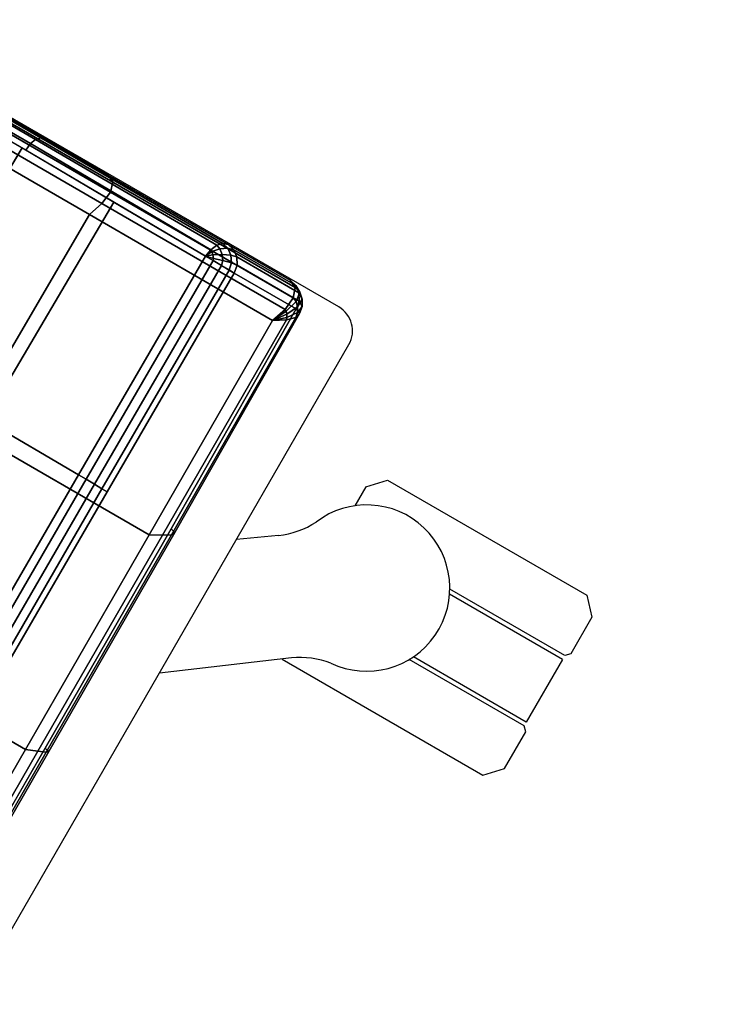
# Model space of a CAD drawing. Units: millimetres. Extents: x 7726 to 53433, y 130 to 81661.
# Drawn here: x 8559 to 8719, y 2600 to 2827 of the extents above; entities that cross this region are included whole.
import ezdxf

# ---------------------------------------------------------------- set-up
doc = ezdxf.new("R2010")
doc.units = ezdxf.units.MM
doc.header["$LTSCALE"] = 200
for name, color, linetype in [('2ddim', 7, 'Continuous'), ('72_HOEM_INSERT', 7, 'Continuous'), ('72_HOEM_RA_D3_WORKTOP', 7, 'Continuous'), ('72_HWAP_CG_D3_A_2DFURN_2D3-SAGE_2DCUSHION', 7, 'Continuous'), ('72_HWAP_INSERT', 7, 'Continuous')]:
    doc.layers.add(name, color=color, linetype=linetype)
doc.styles.add('Trebuchet', font='trebuc.TTF')
doc.dimstyles.new('MM', dxfattribs={"dimscale": 350, "dimtxt": 0.3, "dimasz": 0.18, "dimexe": 0.18, "dimexo": 0.0625, "dimgap": 0.09, "dimtad": 1, "dimtoh": 1, "dimdec": 0, "dimzin": 0, "dimdsep": 46, "dimtxsty": 'Trebuchet', "dimcen": 0.09, "dimclrd": 11, "dimclre": 11, "dimclrt": 2, "dimadec": 0, "dimazin": 0, "dimtfac": 1, "dimtdec": 0, "dimtofl": 0, "dimtmove": 0, "dimatfit": 3, "dimfxl": 0, "dimtolj": 1, "dimtzin": 0, "dimarcsym": 0})

# ---------------------------------------------------------------- blocks, each defined once
blk = doc.blocks.new('72HWRA3RZWY-1212-5')
mesh = blk.add_polymesh((13, 10))
for k, corner in enumerate([(0.8837564088714511, -0.9492499999775532, 0.705), (0.8832592775236936, -0.949536987282263, 0.7051141967773439), (0.8828378297697015, -0.9497803344501969, 0.7054393310546876), (0.8825562135587066, -0.9499429321064431, 0.7059259643554688), (0.8824573366055615, -0.9499999999775355, 0.7065000000000001), (0.8824573366055615, -0.9499999999775355, 0.7285000000000001), (0.8825562135587066, -0.9499429321064431, 0.7290740356445312), (0.8828378297697015, -0.9497803344501969, 0.7295606689453125), (0.8832592775236936, -0.949536987282263, 0.7298858032226564), (0.8837564088714511, -0.9492499999775532, 0.7300000000000001), (0.8649367067191795, -0.919709045388408, 0.705), (0.86446655291049, -0.920038330056369, 0.7051141967773439), (0.8640678712697838, -0.9203174438258936, 0.7054393310546876), (0.8638015138478545, -0.920503906228233, 0.7059259643554688), (0.8637080079884605, -0.9205693969509168, 0.7065000000000001), (0.8637080079884605, -0.9205693969509168, 0.7285000000000001), (0.8638015748830108, -0.920503906228233, 0.7290740356445312), (0.8640679323049401, -0.9203174438258936, 0.7295606689453125), (0.86446655291049, -0.920038330056369, 0.7298858032226564), (0.8649367067191795, -0.919709045388408, 0.7300000000000001), (0.8436140138437418, -0.8919207763460963, 0.705), (0.8431743165780272, -0.8922897338656189, 0.7051141967773439), (0.8428015138435763, -0.8926025390414218, 0.7054393310546876), (0.8425524293708693, -0.8928115844515441, 0.7059259643554688), (0.8424649659919452, -0.892884948709384, 0.7065000000000001), (0.8424649659919452, -0.892884948709384, 0.7285000000000001), (0.8425524293708693, -0.8928115844515441, 0.7290740356445312), (0.8428015138435763, -0.8926025390414218, 0.7295606689453125), (0.8431743165780272, -0.8922897338656189, 0.7298858032226564), (0.8436140138437418, -0.8919207763460963, 0.7300000000000001), (0.8199505616904834, -0.8660966186318924, 0.705), (0.8195446779013382, -0.8665025024209453, 0.7051141967773439), (0.8192005616903306, -0.8668466186318746, 0.7054393310546876), (0.81897064225669, -0.8670765380654629, 0.7059259643554688), (0.8188898927449548, -0.8671572875771507, 0.7065000000000001), (0.8188898927449548, -0.8671572875771507, 0.7285000000000001), (0.81897064225669, -0.8670765380654629, 0.7290740356445312), (0.8192005616903306, -0.8668466186318746, 0.7295606689453125), (0.8195446779013382, -0.8665025024209453, 0.7298858032226564), (0.8199505616904834, -0.8660966186318924, 0.7300000000000001), (0.7941264039703786, -0.8424331664839854, 0.705), (0.7937574464507722, -0.8428728637495999, 0.7051141967773439), (0.7934446412749272, -0.8432456664839661, 0.7054393310546876), (0.7932356568998846, -0.8434947509566165, 0.7059259643554688), (0.7931622316069009, -0.8435822143355207, 0.7065000000000001), (0.7931622316069009, -0.8435822143355207, 0.7285000000000001), (0.7932356568998846, -0.8434947509566165, 0.7290740356445312), (0.7934446412749272, -0.8432456664839661, 0.7295606689453125), (0.7937574464507722, -0.8428728637495999, 0.7298858032226564), (0.7941264039703786, -0.8424331664839854, 0.7300000000000001), (0.7663381349217486, -0.8211104736133958, 0.705), (0.766008911288869, -0.8215806884571638, 0.7051141967773439), (0.7657297364841247, -0.821979309062594, 0.7054393310546876), (0.7655432740817429, -0.8222456664844627, 0.7059259643554688), (0.7654777833590733, -0.8223391723438647, 0.7065000000000001), (0.7654777833590733, -0.8223391723438647, 0.7285000000000001), (0.7655432740817429, -0.8222456664844627, 0.7290740356445312), (0.7657297364841247, -0.821979309062594, 0.7295606689453125), (0.766008911288869, -0.8215806884571638, 0.7298858032226564), (0.7663381349217486, -0.8211104736133958, 0.7300000000000001), (0.7367971803258866, -0.8022907714654033, 0.705), (0.7365101930211406, -0.8027879028130478, 0.7051141967773439), (0.7362668458531223, -0.8032093505669441, 0.7054393310546876), (0.7361043092319954, -0.8034909667778749, 0.7059259643554688), (0.7360471803257338, -0.8035898437309976, 0.7065000000000001), (0.7360471803257338, -0.8035898437309976, 0.7285000000000001), (0.7361043092319954, -0.8034909667778749, 0.7290740356445312), (0.7362668458531223, -0.8032093505669441, 0.7295606689453125), (0.7365101930211406, -0.8027879028130478, 0.7298858032226564), (0.7367971803258866, -0.8022907714654033, 0.7300000000000001), (0.7057283936984342, -0.7861174316220649, 0.705), (0.7054858399874764, -0.7866376952938985, 0.7051141967773439), (0.705280151510872, -0.7870787353329506, 0.7054393310546876), (0.7051427613741252, -0.7873734130673186, 0.7059259643554688), (0.7050944825655217, -0.7874768676571599, 0.7065000000000001), (0.7050944825655217, -0.7874768676571599, 0.7285000000000001), (0.7051427613741252, -0.7873734130673186, 0.7290740356445312), (0.705280151510872, -0.7870786742977943, 0.7295606689453125), (0.7054858399874764, -0.7866376342587422, 0.7298858032226564), (0.7057283936984342, -0.7861174316220649, 0.7300000000000001), (0.6733682862699957, -0.772713439923134, 0.705), (0.6731719361722994, -0.7732528075989025, 0.7051141967773439), (0.6730054933011718, -0.7737100829895167, 0.7054393310546876), (0.6728942872464616, -0.7740156860168823, 0.7059259643554688), (0.6728552247464537, -0.7741229247863819, 0.7065000000000001), (0.6728552247464537, -0.7741229247863819, 0.7285000000000001), (0.6728942872464616, -0.774015624981697, 0.7290740356445312), (0.6730054933011718, -0.7737100829895167, 0.7295606689453125), (0.6731719361722994, -0.7732528075989025, 0.7298858032226564), (0.6733682862699957, -0.772713439923134, 0.7300000000000001), (0.6399630128256901, -0.7621807861147893, 0.705), (0.6398144532553474, -0.7627352294741512, 0.7051141967773439), (0.639688537727978, -0.7632053222476067, 0.7054393310546876), (0.6396043702474921, -0.7635194091616326, 0.7059259643554688), (0.639574829231861, -0.7636296996889738, 0.7065000000000001), (0.639574829231861, -0.7636296996889738, 0.7285000000000001), (0.6396043702474921, -0.7635193481264764, 0.7290740356445312), (0.639688537727978, -0.7632052612124214, 0.7295606689453125), (0.6398144532553474, -0.7627352294741512, 0.7298858032226564), (0.6399630128256901, -0.7621807861147893, 0.7300000000000001), (0.6057669068616922, -0.7545996703923123, 0.705), (0.6056672364515157, -0.7551649780094865, 0.7051141967773439), (0.6055827637952484, -0.7556442260563502, 0.7054393310546876), (0.6055263062756766, -0.7559644775211863, 0.7059259643554688), (0.6055064698499204, -0.7560769042789961, 0.7065000000000001), (0.6055064698499204, -0.7560769042789961, 0.7285000000000001), (0.6055263062756766, -0.7559644164860301, 0.7290740356445312), (0.6055827637952484, -0.7556442260563502, 0.7295606689453125), (0.6056672364515157, -0.7551649780094865, 0.7298858032226564), (0.6057669068616922, -0.7545996703923123, 0.7300000000000001), (0.571040222284305, -0.7500278320135142, 0.705), (0.5709901734561698, -0.7505996703924069, 0.7051141967773439), (0.5709477540225674, -0.7510844726384892, 0.7054393310546876), (0.5709194337100616, -0.7514083862127003, 0.7059259643554688), (0.5709094849795908, -0.7515220947088205, 0.7065000000000001), (0.5709094849795908, -0.7515220947088205, 0.7285000000000001), (0.5709194337100616, -0.7514083862127003, 0.7290740356445312), (0.5709477540225674, -0.7510844726384892, 0.7295606689453125), (0.5709901734561698, -0.7505996703924069, 0.7298858032226564), (0.571040222284305, -0.7500278320135142, 0.7300000000000001), (0.5360471802849884, -0.7484999999823003, 0.705), (0.5360471802849884, -0.749074035626818, 0.7051141967773439), (0.5360471802849884, -0.7495606689275878, 0.7054393310546876), (0.5360471802849884, -0.7498858032049529, 0.7059259643554688), (0.5360471802849884, -0.7499999999822649, 0.7065000000000001), (0.5360471802849884, -0.7499999999822649, 0.7285000000000001), (0.5360471802849884, -0.7498858032049529, 0.7290740356445312), (0.5360471802849884, -0.7495606689275878, 0.7295606689453125), (0.5360471802849884, -0.749074035626818, 0.7298858032226564), (0.5360471802849884, -0.7484999999823003, 0.7300000000000001)]):
    mesh.set_mesh_vertex(divmod(k, 10), corner)
blk = doc.blocks.new('72HWRA2RZWY-1212-5')
blk.add_arc((0.5360471802849816, -1.149999999972806), 0.4000000000814907, 30.00000082923897, 90.00000250454687)
blk = doc.blocks.new('72hoem_ra2276540CB1CE6447E8DBBA6AA2D5B7FDA')
blk.add_blockref('72HWRA2RZWY-1212-5', (0, 0))
blk = doc.blocks.new('XCAD03F7449B90873F0E95B7BFC978C272206B')
at = {"color": 7}
blk.add_blockref('72hoem_ra2276540CB1CE6447E8DBBA6AA2D5B7FDA', (0, 0), dxfattribs=at)
at = {"layer": '72_HOEM_RA_D3_WORKTOP', "color": 0}
blk.add_blockref('72HWRA3RZWY-1212-5', (0, 0), dxfattribs=at)
blk = doc.blocks.new('72HCCG3SST-20-7XA41_CUSION')
for points, invisible_edges in [([(0.2428190206528598, 0.2374999897002681, 0.3832415782927039), (0.1896141529082342, 0.2374999897002681, 0.3838661283491612), (0.2061699010846496, 0.2374999897002681, 0.4220687625883438), (0.2594801887512403, 0.2374999897002681, 0.4187669776914945)], 10), ([(0.2913002910613613, 0.2374999897002681, 0.3629134828566153), (0.2428190206528598, 0.2374999897002681, 0.3832415782927039), (0.2594801887512403, 0.2374999897002681, 0.4187669776914945), (0.3077486087800025, 0.2374999897002681, 0.397939251899571)], 2), ([(0.3122744226452596, 0.2325037588118448, 0.3958139213560538), (0.3126457662579014, 0.1744172244070796, 0.3965063936232044), (0.295626601600361, 0.1743923470496611, 0.3598499586104006), (0.2958260564801094, 0.2325174692152814, 0.3607881523130981)], 2), ([(0.3126457662579014, 0.1744172244070796, 0.3965063936232044), (0.3126897073743748, 0.1162780042648137, 0.3965155984877063), (0.2955051942822138, 0.1162639789580453, 0.3591262140272711), (0.295626601600361, 0.1743923470496611, 0.3598499586104006)], 10), ([(0.3126897073743748, 0.1162780042648137, 0.3965155984877063), (0.3127164983748116, 0.05813877806656365, 0.3965173425672962), (0.2954396701811675, 0.05813278279299539, 0.3586733346937751), (0.2955051942822138, 0.1162639789580453, 0.3591262140272711)], 10)]:
    blk.add_3dface(points, dxfattribs=dict(invisible_edges=invisible_edges))
mesh = blk.add_polymesh((9, 5))
for k, corner in enumerate([(0.2913000246048796, 0.2375006195067044, 0.3629136524199088), (0.2901155038830439, 0.2371280162810763, 0.3614357872007931), (0.289107474327011, 0.2360656295775243, 0.3601781120298952), (0.2884262174607102, 0.2344716861723555, 0.359328115463123), (0.2881736892700246, 0.2325831871031596, 0.359012533950672), (0.2428187784194051, 0.2375006195067044, 0.3832417478559974), (0.2417364316938801, 0.2372025514602001, 0.3816336338041792), (0.2409002182007498, 0.236305125617946, 0.3801042455671803), (0.2403796104431422, 0.2348779598235069, 0.3789835533140679), (0.2401972572324667, 0.2330694219588167, 0.3785409688948175), (0.1896138864517525, 0.2375006195067044, 0.3838662979124547), (0.1886328537939335, 0.2371989664077319, 0.3822033906935222), (0.1878798837660725, 0.2362963567733232, 0.3805926120756639), (0.1874131244658201, 0.2348688518522977, 0.3793930486677664), (0.1872483452798406, 0.2330694219588167, 0.3789038101194878), (0.136541229629529, 0.2375006195067044, 0.3798336952208058), (0.1356898281096619, 0.2371939037321908, 0.378134937476971), (0.1350247039795249, 0.2362839544294957, 0.3765007106779604), (0.1346042233467415, 0.2348559408186475, 0.3752813325880561), (0.1344507443427574, 0.2330694219588167, 0.3747677253721749), (0.08366076068887196, 0.2375006195067044, 0.3736632869719068), (0.08294963040361836, 0.2371881143568544, 0.3719511337278888), (0.08236682319648025, 0.2362697595594909, 0.3703509649275354), (0.0819810122011404, 0.2348411645888291, 0.3691697870253142), (0.08183214168548147, 0.2330694219588167, 0.3686559617994843), (0.03051358382708713, 0.2375006195067044, 0.370711383819442), (0.02994276111121508, 0.2371823249816316, 0.3689897350309905), (0.02944237377641912, 0.2362555404662317, 0.3674321992872777), (0.0290913293124504, 0.2348263641356425, 0.366297796630723), (0.02894711270346306, 0.2330694219588167, 0.3657876533506939), (-0.02270829474946368, 0.2375006195067044, 0.3716294237135457), (-0.02315068840971435, 0.2371772865294588, 0.3698951303480678), (-0.02356591106672568, 0.2362431381225178, 0.3683651849745332), (-0.02387335354069364, 0.2348134531019923, 0.3672620061873022), (-0.02400748113404916, 0.2330694219588167, 0.3667507244108741), (-0.07572583441742609, 0.2375006195067044, 0.3763804418562441), (-0.076065057897722, 0.2371737014769906, 0.3746328741072213), (-0.07639292669273345, 0.236234369277895, 0.3731129329680007), (-0.07664241485599632, 0.2348043451307831, 0.3720223260878131), (-0.07675708203305476, 0.2330694219588167, 0.3715058847425985), (-0.1283799545285547, 0.2375006195067044, 0.3842507463453769), (-0.1286545743942042, 0.2371733139036678, 0.382492786788798), (-0.1288932831762395, 0.2362341512679222, 0.3809648519514572), (-0.1290647601126693, 0.2348061134337058, 0.3798671960829274), (-0.1291465744016023, 0.233075647353985, 0.3793434392927664)]):
    mesh.set_mesh_vertex(divmod(k, 5), corner)
mesh = blk.add_polymesh((9, 5))
for k, corner in enumerate([(0.308898223685901, 0.2274999944686442, 0.4091670791624453), (0.3101363990781465, 0.2311372724532248, 0.4075539508818062), (0.3104223312375325, 0.234353306770231, 0.4049249931333941), (0.309599610137866, 0.2366470136641965, 0.4015582170484955), (0.3077486087800025, 0.2374999897002681, 0.397939251899571), (0.2602527433396062, 0.2274999944686442, 0.4288254722593618), (0.2614539297101146, 0.2311474220274476, 0.427453899001916), (0.261854753112857, 0.2343635290144448, 0.4252369316099491), (0.2612088865280384, 0.2366515676498011, 0.4222447208402968), (0.2594801887512403, 0.2374999897002681, 0.4187669776914945), (0.2076979812622994, 0.2274999944686442, 0.4320822986601174), (0.2085282600401115, 0.2311742130278844, 0.4308728763578717), (0.2086305793759493, 0.2343905622481088, 0.428697766876061), (0.2078495466230379, 0.2366635339735694, 0.425648873519739), (0.2061699010846496, 0.2374999897002681, 0.4220687625883438), (0.1550060545919223, 0.2274999944686442, 0.4297098659513781), (0.1553602844237503, 0.2312120740889441, 0.4286859458921743), (0.1551469253540745, 0.2344287382125003, 0.4264739685057006), (0.1542811351773707, 0.2366804903030015, 0.4232488262174938), (0.1527191907880479, 0.2374999897002681, 0.4194803062437403), (0.1025789494515266, 0.2276516567229692, 0.423847239303431), (0.1024059343335466, 0.2313834541320148, 0.4230423950193737), (0.1018713012695116, 0.2345483530043566, 0.4208019794462544), (0.1009489617349573, 0.236723607826093, 0.4173887187956209), (0.09954039945614568, 0.2374999897002681, 0.4134106185911546), (0.05004102864268134, 0.2277010238647108, 0.4191692787168849), (0.04933438270109036, 0.231468502235316, 0.4186546783445707), (0.04846447153067857, 0.2346168323515485, 0.4165425979612707), (0.04747156944267772, 0.2367507379531162, 0.4130978469847095), (0.04621000642782747, 0.2374999897002681, 0.4089813831327823), (-0.002699071224014915, 0.2274017688749836, 0.4184728096006742), (-0.003883986520577309, 0.2312538835524265, 0.4182266036985747), (-0.005074469587270869, 0.2345054050445015, 0.4162599117277503), (-0.006157019561669586, 0.2367209190367703, 0.4128211681364429), (-0.007303110730845219, 0.2374999897002681, 0.408599139022675), (-0.05534289736760911, 0.2267624183654107, 0.4216924289701799), (-0.05689765348415676, 0.2307412210464008, 0.4216631187437395), (-0.05838430571566278, 0.2342127388000108, 0.419858723068081), (-0.05959969301238743, 0.2366329883574281, 0.4164837352751135), (-0.06069566535961712, 0.2374999897002681, 0.4122140830992117), (-0.1076425575256508, 0.2258246122358969, 0.4285162857054068), (-0.1094071179390994, 0.2299600914000166, 0.4286119678495718), (-0.1111590458867795, 0.2337540700912086, 0.4269629890440305), (-0.1125777456281867, 0.2364909912108715, 0.4237061141966196), (-0.1137242236136444, 0.2374999897002681, 0.4194610729215967)]):
    mesh.set_mesh_vertex(divmod(k, 5), corner)
mesh = blk.add_polymesh((5, 5))
for k, corner in enumerate([(0.2913002910613613, 0.2374999897002681, 0.3629134828566153), (0.293025791359014, 0.2371131189345306, 0.3621028734205805), (0.2944932405471263, 0.2360392503737785, 0.3614137197493161), (0.2954742368697225, 0.234423966216923, 0.3609530647276488), (0.2958260564801094, 0.2325174692152814, 0.3607881523130981), (0.2901157703399804, 0.2371273864745262, 0.3614356176374997), (0.2916510690688483, 0.2367430591582433, 0.36065560226427), (0.2930638946531872, 0.2357107336043782, 0.3598627727507205), (0.2940662801743201, 0.2342215803145109, 0.3592627367018316), (0.2944425168989255, 0.2325550638197456, 0.3590275281904791), (0.2891077407834928, 0.2360650239943425, 0.3601779182432741), (0.2901361421581896, 0.2357157962798055, 0.3596052061079594), (0.2912343067168877, 0.2348399291990972, 0.3588922893522833), (0.2920892448423729, 0.233693366432135, 0.3582936582563974), (0.2924307937619233, 0.2325843255995323, 0.3580437704084971), (0.2884264839171919, 0.2344710563659191, 0.3593279458998296), (0.2888613168715892, 0.234236574554302, 0.3590522844313238), (0.2894541101454706, 0.2336923248290077, 0.358616797447071), (0.2899708906170417, 0.2330634630202439, 0.3582169914244271), (0.2901911048888905, 0.232591519927837, 0.3580422201155283), (0.2881736892700246, 0.2325831871031596, 0.359012533950672), (0.2881736892700246, 0.2325768163680095, 0.359012533950672), (0.2881736892700246, 0.2325704698562276, 0.359012533950672), (0.2881736892700246, 0.2325641233443321, 0.359012533950672), (0.2881736892700246, 0.2325577768325502, 0.359012533950672)]):
    mesh.set_mesh_vertex(divmod(k, 5), corner)
mesh = blk.add_polymesh((2, 5))
for k, corner in enumerate([(0.2958260564801094, 0.2325174692152814, 0.3607881523130981), (0.2954742368697225, 0.234423966216923, 0.3609530647276488), (0.2944932405471263, 0.2360392503737785, 0.3614137197493161), (0.293025791359014, 0.2371131189345306, 0.3621028734205805), (0.2913002910613613, 0.2374999897002681, 0.3629134828566153), (0.3122744226452596, 0.2325037588118448, 0.3958139213560538), (0.3119264060974274, 0.2344149066924501, 0.3959773561476186), (0.3109474929806311, 0.2360369733809193, 0.3964370422361805), (0.3094795351025823, 0.2371196592330307, 0.397126389694066), (0.3077486087800025, 0.2374999897002681, 0.397939251899571)]):
    mesh.set_mesh_vertex(divmod(k, 5), corner)
mesh = blk.add_polymesh((5, 5))
for k, corner in enumerate([(0.3122744226452596, 0.2325037588118448, 0.3958139213560538), (0.3119264060974274, 0.2344149066924501, 0.3959773561476186), (0.3109474929806311, 0.2360369733809193, 0.3964370422361805), (0.3094795351025823, 0.2371196592330307, 0.397126389694066), (0.3077486087800025, 0.2374999897002681, 0.397939251899571), (0.3134669855116954, 0.2319660978316733, 0.399591258621067), (0.3131657442090727, 0.2336513874053026, 0.3997562921522559), (0.3123230146406968, 0.2351799278258113, 0.400203890800327), (0.3110676891324147, 0.2362533603667316, 0.4008452276228366), (0.309599610137866, 0.236647037887451, 0.4015582170484955), (0.3131690628051729, 0.2308054855345745, 0.403406287383883), (0.3129194414136691, 0.2319251846312227, 0.4035592576979088), (0.3122636674879686, 0.233096939659049, 0.4039458620069907), (0.3113633832931555, 0.2339990163802668, 0.4044473091123982), (0.3104223312375325, 0.234353306770231, 0.4049249931333941), (0.3115414974213309, 0.2292449945448425, 0.4067151939390575), (0.3113780626295011, 0.2297174705504403, 0.4068198871611034), (0.3109851844787954, 0.2303528726577042, 0.4070658992765818), (0.310515905952343, 0.230904001808085, 0.4073477619169626), (0.3101363990781465, 0.2311372724532248, 0.4075539508818062), (0.308898223685901, 0.2274980323791169, 0.4091670791624453), (0.308898223685901, 0.2274985410689396, 0.4091670791624453), (0.308898223685901, 0.2274990255355078, 0.4091670791624453), (0.308898223685901, 0.227499510002076, 0.4091670791624453), (0.308898223685901, 0.2274999944686442, 0.4091670791624453)]):
    mesh.set_mesh_vertex(divmod(k, 5), corner)
mesh = blk.add_polymesh((7, 3))
for k, corner in enumerate([(-0.08154630036369781, 0.1750537771224572, 0.3663436271666116), (-0.07922792806630241, 0.2040612604140506, 0.3689361045836028), (-0.07690954971303654, 0.233068743705644, 0.3715285577772665), (-0.02828514668954085, 0.1750295780180977, 0.3619254375456416), (-0.02629595124699335, 0.2040491487501868, 0.3643515007017686), (-0.02430675429104667, 0.233068743705644, 0.3667775638578956), (0.02515680384613006, 0.1749955321311063, 0.3614474386213864), (0.0268289159298547, 0.2040321439742456, 0.3636215307234364), (0.0285010280131246, 0.233068743705644, 0.3657955986021587), (0.0784926047326735, 0.1749566052436649, 0.3648478366850448), (0.07986738152521866, 0.2040126684188408, 0.36673580284105), (0.08124216437317955, 0.233068743705644, 0.3686237932203827), (0.1315311551093146, 0.174917690467737, 0.3714191894529867), (0.1326208415030123, 0.2039932170866905, 0.3730503641127151), (0.1337105278967101, 0.233068743705644, 0.3746815387724435), (0.1847804242133861, 0.1748836688041138, 0.3759774868010075), (0.1855721757888205, 0.2039762123107494, 0.3774059122084166), (0.1863639273642548, 0.233068743705644, 0.3788343133924981), (0.2382238554000651, 0.1748596029281089, 0.3758697172163517), (0.2387019512175357, 0.2039641733168764, 0.3772087585447814), (0.2391800470350063, 0.233068743705644, 0.3785477756498835)]):
    mesh.set_mesh_vertex(divmod(k, 3), corner)
mesh = blk.add_polymesh((9, 3))
for k, corner in enumerate([(0.2881736892700246, -0.2325831628799051, 0.359012533950672), (0.2636768560410019, -0.2328260017394541, 0.3687801548002777), (0.2391800470350063, -0.2330688163756349, 0.3785477756498835), (0.2879741859433125, -0.1744416657446664, 0.3580740980146982), (0.2630978216170661, -0.1746038288115415, 0.3669684921263282), (0.2382214572903649, -0.1747659918784166, 0.3758628862379582), (0.2878526817321472, -0.116296886348664, 0.3573499416349988), (0.2622964654919997, -0.1164322099684796, 0.3644794725416733), (0.236740249252307, -0.1165675335884089, 0.3716089792250203), (0.2877872545241189, -0.05814925465585929, 0.3568974740980727), (0.2615798183442166, -0.05824640836715389, 0.3622880123137079), (0.2353723821638596, -0.05834356813431896, 0.3676785505293431), (0.2877654535291185, -3.693821781780571e-08, 0.3567451335905654), (0.26126532688113, -6.338768798741512e-08, 0.3613444168089475), (0.2347652244566234, -8.983704447018681e-08, 0.3659437000273296), (0.2877872545241189, 0.05814918198586838, 0.3568974740980727), (0.2615800121307075, 0.05824630541803799, 0.3622885936735711), (0.2353727939603232, 0.0583434288502076, 0.3676797374723972), (0.2878526817321472, 0.1162968015670458, 0.3573499416349988), (0.2622965381619906, 0.1164321251868614, 0.3644796421049668), (0.2367403703688069, 0.1165674366950498, 0.3716093183516072), (0.2879741859433125, 0.1744415930747891, 0.3580740980146982), (0.2630978216170661, 0.1746037561415505, 0.3669684921263282), (0.2382214572903649, 0.1747659192084257, 0.3758628862379582), (0.2881736892700246, 0.2325830902099142, 0.359012533950672), (0.2636768560410019, 0.2328259290694632, 0.3687801548002777), (0.2391800470350063, 0.233068743705644, 0.3785477756498835)]):
    mesh.set_mesh_vertex(divmod(k, 3), corner)
mesh = blk.add_polymesh((9, 5))
for k, corner in enumerate([(0.2958260564801094, -0.2325174692152814, 0.3607881523130981), (0.2944426864623892, -0.2325550638197456, 0.3590276735304449), (0.2924312540053506, -0.2325843013762778, 0.3580438915251352), (0.2901918073653178, -0.232591519927837, 0.3580420747755625), (0.2881736892700246, -0.2325831628799051, 0.359012533950672), (0.295626601600361, -0.1743923470496611, 0.3598499586104006), (0.2942432315826409, -0.174425036430307, 0.3580894313810922), (0.2922317749021204, -0.1744480607031846, 0.3571055767057996), (0.2899923040390604, -0.1744509553908529, 0.3571036630629164), (0.2879741859433125, -0.1744416294096709, 0.3580740980146982), (0.2955051216122229, -0.1162639789580453, 0.3591258991240118), (0.2941217515945027, -0.1162878994941821, 0.3573653718947034), (0.2921102949139822, -0.1163037778853777, 0.3563814687727554), (0.2898707998274404, -0.1163045045851732, 0.3563795309065445), (0.2878526817321472, -0.1162968379020413, 0.3573499416349988), (0.2954396701811675, -0.05813278279299539, 0.3586733589171028), (0.2940563001629926, -0.0581453849791842, 0.3569128316877943), (0.2920448677064087, -0.05815347557063433, 0.3559289527891741), (0.2898053726194121, -0.0581534816265048, 0.3559270391462908), (0.2877872545241189, -0.05814921226499337, 0.3568974740980727), (0.2954178207396581, 9.752056939760223e-10, 0.3585207519529915), (0.2940344507214832, 8.228653314290568e-10, 0.3567602731703383), (0.2920230182644445, 4.876028469880112e-10, 0.3557764911650286), (0.2897835716248665, 1.523403625469655e-10, 0.3557746744154559), (0.2877654535291185, 0, 0.3567451335905654), (0.2954396701811675, 0.05813278279299539, 0.3586733346937751), (0.2940563243864744, 0.0581453849791842, 0.3569129285811049), (0.2920449161529177, 0.0581534816265048, 0.355929291915761), (0.2898054695128849, 0.0581534816265048, 0.3559276205061541), (0.2877873756406188, 0.05814921226499337, 0.3568981523512465), (0.2955051942822138, 0.1162639789580453, 0.3591262140272711), (0.2941218727110027, 0.1162878994941821, 0.3573658805845837), (0.2921104887009278, 0.1163037657737505, 0.3563824619291886), (0.2898710662839221, 0.1163044924735459, 0.3563809843062027), (0.2878529724121108, 0.116296825790414, 0.3573516130446057), (0.295626601600361, 0.1743923470496611, 0.3598499586104006), (0.2942432800291499, 0.174425036430307, 0.3580897220610239), (0.292231968689066, 0.1744480607031846, 0.3571065214155775), (0.2899925947190241, 0.1744509432792256, 0.357105286025868), (0.2879745250702399, 0.1744416172980436, 0.3580760116575815), (0.2958260564801094, 0.2325174692152814, 0.3607881523130981), (0.2944426864623892, 0.2325550638197456, 0.3590276735304449), (0.2924312540053506, 0.2325843255995323, 0.3580438915251352), (0.2901918073653178, 0.232591519927837, 0.3580420747755625), (0.2881736892700246, 0.2325831871031596, 0.359012533950672)]):
    mesh.set_mesh_vertex(divmod(k, 5), corner)
mesh = blk.add_polymesh((9, 5))
for k, corner in enumerate([(0.308898223685901, -0.2274999944686442, 0.4091670791624453), (0.3115418365478035, -0.2292452610015516, 0.4067147094725048), (0.3131691839216728, -0.2308056550979245, 0.4034058755873132), (0.3134669612882135, -0.231966146278296, 0.3995910406111183), (0.3122744226452596, -0.2325037588118448, 0.3958139213560538), (0.3089324754714653, -0.170625014018924, 0.4091453266142275), (0.3116287740704138, -0.1720983252524775, 0.406804578018037), (0.3133720058440304, -0.1732562729835081, 0.4037412960050987), (0.3137856676098636, -0.1740487149237424, 0.4001719886778295), (0.3126458147048652, -0.1744181448935933, 0.3965064662931873), (0.3089667272565748, -0.1137500093459494, 0.4091235740660097), (0.3116645519253325, -0.1148075150489376, 0.4067876701353466), (0.3134111507415582, -0.1155670617102942, 0.4037350463865684), (0.3138281795500006, -0.1160516978263786, 0.4001764457701146), (0.3126898527143567, -0.1162789247512137, 0.3965157680509998), (0.3089858879088752, -0.05687501072884515, 0.4091113655088808), (0.3116848752974875, -0.05742637605669643, 0.406777641677705), (0.3134340660094495, -0.05780248560904511, 0.4037297657011436), (0.3138536867140829, -0.05803177151676664, 0.400175888633579), (0.3127165225982935, -0.05813969855307732, 0.3965173667906238), (0.3089931306835751, 8.116103344946168e-10, 0.4091067630766299), (0.3116924087521511, -7.145990821300074e-08, 0.4067738628385936), (0.3134421808240404, -2.304573172295932e-07, 0.403727803611605), (0.3138623828886011, -3.894547262461856e-07, 0.4001757432936132), (0.3127255094527754, -4.61726244793681e-07, 0.3965180450437977), (0.3089860574723389, 0.05687501072884515, 0.4091112686155703), (0.3116850206374693, 0.0574262307167146, 0.4067775447843944), (0.3134341386794404, 0.05780202536584511, 0.4037296930311607), (0.3138536867140829, 0.058030990314478, 0.4001758401869238), (0.3127164983748116, 0.05813877806656365, 0.3965173425672962), (0.3089666303635568, 0.1137500093459494, 0.409123622512665), (0.3116644550323144, 0.1148073697089558, 0.4067876701353466), (0.3134110296246035, 0.1155666014670942, 0.4037349979399131), (0.3138280584335007, 0.1160509105682195, 0.4001763004301488), (0.3126897073743748, 0.1162780042648137, 0.3965155984877063), (0.3089324270245015, 0.170625014018924, 0.4091453266142275), (0.3116287256239048, 0.1720981799124957, 0.406804578018037), (0.3133719573975213, 0.1732558127403081, 0.403741271781771), (0.3137856433868365, 0.1740479397773242, 0.4001719402311742), (0.3126457662579014, 0.1744172244070796, 0.3965063936232044), (0.308898223685901, 0.2274999944686442, 0.4091670791624453), (0.3115418365478035, 0.2292452610015516, 0.4067147094725048), (0.3131691839216728, 0.2308056550979245, 0.4034058755873132), (0.3134669612882135, 0.231966146278296, 0.3995910406111183), (0.3122744226452596, 0.2325037588118448, 0.3958139213560538)]):
    mesh.set_mesh_vertex(divmod(k, 5), corner)
mesh = blk.add_polymesh((9, 9))
for k, corner in enumerate([(-0.1076425575256508, 0.2258246122358969, 0.4285162857054068), (-0.1166635185240921, 0.1700388942717836, 0.420559164810024), (-0.1231473766324598, 0.1137620846748177, 0.4136775596617112), (-0.1270524313927126, 0.05702192521096094, 0.4090491115568545), (-0.1283536479950271, -1.141188477049582e-07, 0.4074244045256051), (-0.1270502391812443, -0.05702202816007684, 0.4090501773832705), (-0.1231448937414825, -0.1137619877814586, 0.4136787223814378), (-0.1166643542287602, -0.1700388942717836, 0.4205609088896139), (-0.1076425575256508, -0.2258246122358969, 0.4285162857054068), (-0.05534289736760911, 0.2267624183654107, 0.4216924289701799), (-0.06397476510983324, 0.1708554868697547, 0.4140762756346114), (-0.07017854704872661, 0.1143568158149719, 0.4074894199369821), (-0.07391497716889717, 0.05733352804179503, 0.4030592882154871), (-0.07515998353937903, -1.091804051611689e-07, 0.4015042474745209), (-0.07391288185135636, -0.05733362493515415, 0.4030603298185755), (-0.07017617921837882, -0.1143567310332401, 0.4074905342100533), (-0.06397555842386282, -0.170855498981382, 0.4140779228208907), (-0.05534289736760911, -0.2267624183654107, 0.4216924289701799), (-0.002699071224014915, 0.2274017688749836, 0.4184728096006742), (-0.01030516071341481, 0.1713328075408072, 0.4117555839537041), (-0.01577057020676875, 0.1146645247458764, 0.4059458126066604), (-0.01906242656696122, 0.05748195648186538, 0.4020386140821867), (-0.02015922856344332, -9.616098850528942e-08, 0.4006670892713962), (-0.01906060527562659, -0.05748204126359724, 0.4020395345686369), (-0.01576847034675666, -0.1146644399642582, 0.4059467815397658), (-0.01030585713397159, -0.1713328075408072, 0.4117570373533623), (-0.002699071224014915, -0.2274017688749836, 0.4184728096006742), (0.05004102864268134, 0.2277010238647108, 0.4191692787168849), (0.04388518164159905, 0.1714549415587499, 0.4137229541777024), (0.03946367948037732, 0.1146838428496721, 0.4090118560789492), (0.03680035488605427, 0.05746978425975158, 0.405843953513948), (0.0359130816459583, -7.775417998345802e-08, 0.4047319089888019), (0.0368017961741316, -0.05746985087387202, 0.4058447286604324), (0.0394653963089695, -0.1146837822914222, 0.4090126312254336), (0.04388462450515362, -0.1714549415587499, 0.4137241168974289), (0.05004102864268134, -0.2277010238647108, 0.4191692787168849), (0.1025789494515266, 0.2276516567229692, 0.423847239303431), (0.09808558273289236, 0.1712362775801921, 0.4198578025816307), (0.09486075534823613, 0.1144362319945458, 0.4164061721800207), (0.09291794152250077, 0.05731174521440607, 0.4140857227323897), (0.09227086377131855, -5.665367552865064e-08, 0.4132711406706225), (0.09291894679063262, -0.05731179366114247, 0.4140863525389083), (0.09486203312872021, -0.1144361835479231, 0.4164067050932287), (0.09808518304816971, -0.1712362775801921, 0.4198586746214257), (0.1025789494515266, -0.2276516567229692, 0.423847239303431), (0.1550060545919223, 0.2274999944686442, 0.4297098659513781), (0.1521751469613264, 0.1709240994453012, 0.42717731704696), (0.1501470004081966, 0.1141182765960593, 0.4249850574491826), (0.1489246912956332, 0.05711613578796459, 0.4235121337889048), (0.1485178120610726, -3.555317107384326e-08, 0.4229950141905163), (0.1489252605438196, -0.05711617212296005, 0.4235125698088023), (0.1501478361128648, -0.1141182402610639, 0.4249853965757694), (0.1521749047278718, -0.1709240994453012, 0.4271778499601681), (0.1550060545919223, -0.2274999944686442, 0.4297098659513781), (0.2076979812622994, 0.2274999944686442, 0.4320822986601174), (0.2063173242568155, 0.1707727036475717, 0.430820650863487), (0.2053330820081101, 0.113931865978202, 0.4297270645140001), (0.2047392955778378, 0.05699408655164007, 0.4289934368131947), (0.2045419481278259, -1.714636255201185e-08, 0.4287357975004507), (0.2047394893643286, -0.05699409866326732, 0.4289937274931264), (0.2053335422515374, -0.1139318538665748, 0.429727209853966), (0.2063172273633427, -0.1707727036475717, 0.4308208930967634), (0.2076979812622994, -0.2274999944686442, 0.4320822986601174), (0.2602527433396062, 0.2274999944686442, 0.4288254722593618), (0.259897871589601, 0.1706656244277838, 0.4284627521513297), (0.2596520048141429, 0.1138000184058683, 0.4281462501524285), (0.2595028133391679, 0.05690775461198427, 0.4279355556486443), (0.2594536642072853, -4.126832209294662e-09, 0.4278614807127313), (0.2595027164456951, -0.05690775461198427, 0.4279357494352655), (0.2596521986006337, -0.1138000184058683, 0.4281462985990837), (0.259897871589601, -0.1706656244277838, 0.428462800597985), (0.2602527433396062, -0.2274999944686442, 0.4288254722593618), (0.308898223685901, 0.2274999944686442, 0.4091670791624453), (0.3089324270245015, 0.170625014018924, 0.4091453266142275), (0.3089666303635568, 0.1137500093459494, 0.409123622512665), (0.3089860574723389, 0.05687501072884515, 0.4091112686155703), (0.3089931306835751, 8.116103344946168e-10, 0.4091067630766299), (0.3089858879088752, -0.05687501072884515, 0.4091113655088808), (0.3089667272565748, -0.1137500093459494, 0.4091235740660097), (0.3089324754714653, -0.170625014018924, 0.4091453266142275), (0.308898223685901, -0.2274999944686442, 0.4091670791624453)]):
    mesh.set_mesh_vertex(divmod(k, 9), corner)
blk = doc.blocks.new('72HCCG2SST-XX-WXXX_2DSYMBOLS')
for p, q in [((0.01261846204030093, 0.009362741524466145), (-0.004554328842466759, 0.00935041807036896)), ((0.01286783504486166, -0.00910483977737897), (0.01286783504486166, 0.009112742310716015)), ((0.01364380028228851, 0.008076266011332933), (0.01378393551224377, 0.008225941280873172)), ((0.01378393551224377, 0.008225941280873172), (0.01586566505233478, 0.008225941280873172)), ((0.01586566505233478, 0.008225941280873172), (0.01600580028228649, 0.008076266011332933)), ((0.01364380028228851, 0.008076266011332933), (0.01364380028228851, 0.00787796945821384)), ((0.01600580028228649, 0.008076266011332933), (0.01600580028228649, 0.007693904674113128)), ((0.01600580028228649, 0.007693904674113128), (0.015965800282288, 0.007653904674114642)), ((0.015965800282288, 0.007653904674114642), (0.0147655498025081, 0.007653904674114642)), ((0.015965800282288, 0.007613904674112604), (0.01478637048509057, 0.007613904674112604)), ((0.015965800282288, 0.007613904674112604), (0.015965800282288, 0.006959527065909299)), ((0.01317892574688528, 0.007300027881527171), (0.01286783504486166, 0.007078267787338888)), ((0.015965800282288, 0.006959527065909299), (0.01478637048509057, 0.006959527065909299)), ((0.015965800282288, 0.006919527065910813), (0.0147655498025081, 0.006919527065910813)), ((0.01600580028228649, 0.006879527065908775), (0.015965800282288, 0.006919527065910813)), ((0.01600580028228649, 0.006497165728692522), (0.01600580028228649, 0.006879527065908775)), ((0.01586566505233478, 0.006347490459152283), (0.01600580028228649, 0.006497165728692522)), ((0.0138342189786087, 0.006398094124776321), (0.01286783504486166, 0.005682565360082492)), ((0.01376587431957432, 0.006347490459152283), (0.01586566505233478, 0.006347490459152283))]:
    blk.add_line(p, q)
for centre, radius, start, end in [((0.01261783504486047, 0.009112742310716015), 0.00025, 0, 89.85630307963228), ((0.01410895260889689, 0.007286715870012728), 0.0007522948175506715, 274.5324925872915, 157.4675074127082), ((0.01271275608294076, 0.007936744996698053), 0.0007891278985918621, 306.2095608643564, 332.7154336088701), ((0.01429571859160816, 0.00575798401898453), 0.0007891278985918621, 99.28456639113102, 125.7904391356441)]:
    blk.add_arc(centre, radius, start, end)
blk = doc.blocks.new('72hwap_cg230A8DD18798F496AB0491C29ACAE3F0F')
at = {"xscale": 25.4, "yscale": 25.4}
blk.add_blockref('72HCCG2SST-XX-WXXX_2DSYMBOLS', (0, 0), dxfattribs=at)
blk = doc.blocks.new('XCAD03D660AEB7A754EA0903C045B90B224BCE')
at = {"color": 7}
blk.add_blockref('72hwap_cg230A8DD18798F496AB0491C29ACAE3F0F', (0, 0), dxfattribs=at)
at = {"layer": '72_HWAP_CG_D3_A_2DFURN_2D3-SAGE_2DCUSHION', "color": 0}
blk.add_blockref('72HCCG3SST-20-7XA41_CUSION', (0, 0), dxfattribs=at)
blk = doc.blocks.new('*D120')
at = {"layer": '2ddim', "color": 11, "lineweight": -2}
for p, q in [((8067.522782314599, 2065.453431316916), (8067.522782314599, 3733.860432074532)), ((10938.32206502948, 3219.599704939148), (10938.32206502948, 3733.860432074532)), ((8130.522782314599, 3670.860432074532), (10875.32206502948, 3670.860432074532))]:
    blk.add_line(p, q, dxfattribs=at)
at = {"layer": '2ddim', "color": 11}
for points in [[(8130.522782314599, 3681.360432074532), (8130.522782314599, 3660.360432074532), (8067.522782314599, 3670.860432074532)], [(10875.32206502948, 3681.360432074532), (10875.32206502948, 3660.360432074532), (10938.32206502948, 3670.860432074532)]]:
    blk.add_solid(points, dxfattribs=at)
at = {"layer": 'Defpoints', "color": 0}
for p in [(10938.32206502948, 3670.860432074532), (10938.32206502948, 3197.724704939148), (8067.522782314599, 2043.578431316916)]:
    blk.add_point(p, dxfattribs=at)
at = {"layer": '2ddim', "color": 2, "insert": (9502.92242367204, 3755.779623993723), "char_height": 105, "attachment_point": 5, "style": 'Trebuchet'}
blk.add_mtext('\\A1;2871', dxfattribs=at)

msp = doc.modelspace()

# ---------------------------------------------------------------- block references
at = {"layer": '72_HOEM_INSERT', "xscale": 999.9999999990382, "yscale": 999.9999999990687, "zscale": 999.9999999989606, "rotation": 270.0001346991211}
msp.add_blockref('XCAD03F7449B90873F0E95B7BFC978C272206B', (9478.090259388631, 3197.722983066724, 0.002930421544704132), dxfattribs=at)
at = {"layer": '72_HWAP_INSERT', "xscale": 999.9999999992187, "yscale": 999.9999999990687, "zscale": 999.9999999989606, "rotation": 330.0001363660096}
msp.add_blockref('XCAD03D660AEB7A754EA0903C045B90B224BCE', (8235.512450685801, 2715.007467695312, 0.002930421544704132), dxfattribs=at)

# ---------------------------------------------------------------- dimensions: what is measured, and where the dimension line sits
at = {"layer": '2ddim'}
dim = msp.add_linear_dim(base=(10938.32206502948, 3670.860432074532, 0.002930421544704132), p1=(8067.522782314599, 2043.578431316916, 0.002930421544704132), p2=(10938.32206502948, 3197.724704939148, 0.002930421544704132), dimstyle='MM', dxfattribs=at)
dim.commit()
dim.dimension.update_dxf_attribs({"geometry": '*D120', "text_midpoint": (9502.92242367204, 3755.779623993723, 0.002930421544704132)})

doc.saveas('drawing.dxf')
